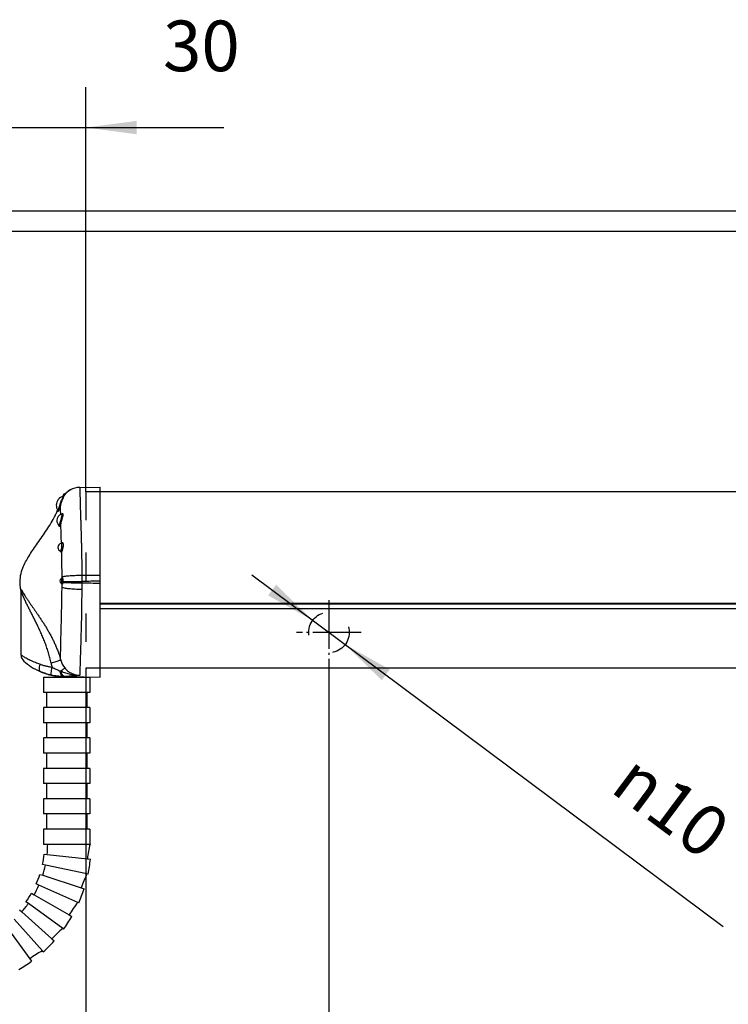
# Model space of a CAD drawing. Units: inches. Extents: x -100 to 754, y -460 to 124.
# Drawn here: x 268 to 303, y 36 to 84 of the extents above; entities that cross this region are included whole.
import ezdxf

# ---------------------------------------------------------------- set-up
doc = ezdxf.new("R2010")
doc.units = ezdxf.units.IN
doc.linetypes.add('DASHED', pattern=[15, 7, -8])
doc.linetypes.add('DOT_CENTER', pattern=[14, 12, -1, 0, -1])
doc.layers.add('1', color=7, linetype='Continuous')
doc.styles.add('CONVERTER_11', font='txt.shx', dxfattribs={"width": 0.72})
doc.dimstyles.new('ME10_DIM_34', dxfattribs={"dimtxt": 12.5, "dimasz": 12.5, "dimexe": 10, "dimexo": 0, "dimgap": 10, "dimtad": 1, "dimdsep": 46, "dimtxsty": 'CONVERTER_11', "dimsah": 1, "dimcen": 0.09, "dimclrd": 3, "dimclre": 3, "dimclrt": 4, "dimadec": 0, "dimazin": 0, "dimtfac": 1, "dimtdec": 4, "dimtmove": 0, "dimatfit": 3, "dimfxl": 1, "dimtolj": 1, "dimtzin": 0, "dimarcsym": 0})
doc.dimstyles.new('ME10_DIM_35', dxfattribs={"dimtxt": 12.5, "dimasz": 12.5, "dimexe": 10, "dimexo": 0, "dimgap": 10, "dimtad": 1, "dimdsep": 46, "dimtxsty": 'CONVERTER_11', "dimsah": 1, "dimcen": 0.09, "dimclrd": 3, "dimclre": 3, "dimclrt": 4, "dimadec": 0, "dimazin": 0, "dimtfac": 1, "dimtdec": 4, "dimtmove": 0, "dimatfit": 3, "dimfxl": 1, "dimtolj": 1, "dimtzin": 0, "dimarcsym": 0})
doc.dimstyles.new('ME10_DIM_36', dxfattribs={"dimtxt": 12.5, "dimasz": 12.5, "dimexe": 10, "dimexo": 0, "dimgap": 10, "dimtad": 1, "dimdsep": 46, "dimtxsty": 'CONVERTER_11', "dimsah": 1, "dimcen": 0.09, "dimclrd": 3, "dimclre": 3, "dimclrt": 4, "dimadec": 0, "dimazin": 0, "dimtfac": 1, "dimtdec": 4, "dimtmove": 0, "dimatfit": 3, "dimfxl": 1, "dimtolj": 1, "dimtzin": 0, "dimarcsym": 0})
doc.dimstyles.new('ME10_DIM_37', dxfattribs={"dimtxt": 12.5, "dimasz": 12.5, "dimexe": 10, "dimexo": 0, "dimgap": 10, "dimtad": 1, "dimdsep": 46, "dimtxsty": 'CONVERTER_11', "dimsah": 1, "dimcen": 0.09, "dimclrd": 3, "dimclre": 3, "dimclrt": 4, "dimadec": 0, "dimazin": 0, "dimtfac": 1, "dimtdec": 4, "dimtmove": 0, "dimatfit": 3, "dimfxl": 1, "dimtolj": 1, "dimtzin": 0, "dimarcsym": 0})

# ---------------------------------------------------------------- blocks, each defined once
blk = doc.blocks.new('*D53')
at = {"layer": '1', "color": 3, "linetype": 'Continuous'}
for p, q in [((1326.03, 368.94), (1326.03, 404.58)), ((1356.03, 304.68), (1356.03, 404.58)), ((1301.03, 394.58), (1326.03, 394.58)), ((1326.03, 394.58), (1356.03, 394.58)), ((1356.03, 394.58), (1390.08, 394.58))]:
    blk.add_line(p, q, dxfattribs=at)
at = {"layer": '1', "color": 3}
for points in [[(1313.53, 392.93), (1313.53, 396.22), (1326.03, 394.58)], [(1368.53, 396.22), (1368.53, 392.93), (1356.03, 394.58)]]:
    blk.add_solid(points, dxfattribs=at)
at = {"layer": '1', "color": 4, "insert": (1375.08, 404.58), "char_height": 12.5, "attachment_point": 7, "rotation": 0.0001, "line_spacing_factor": 0.60024, "style": 'CONVERTER_11'}
blk.add_mtext('30', dxfattribs=at)
blk = doc.blocks.new('*D54')
at = {"layer": '1', "color": 3, "linetype": 'Continuous'}
for p, q in [((1356.03, 261.14), (1356.03, 12.15)), ((1905.03, 261.98), (1905.03, 12.15)), ((1356.03, 22.15), (1905.03, 22.15))]:
    blk.add_line(p, q, dxfattribs=at)
at = {"layer": '1', "color": 3}
for points in [[(1368.53, 23.79), (1368.53, 20.5), (1356.03, 22.15)], [(1892.53, 20.5), (1892.53, 23.79), (1905.03, 22.15)]]:
    blk.add_solid(points, dxfattribs=at)
at = {"layer": '1', "color": 4, "insert": (1610.58, 32.15), "char_height": 12.5, "attachment_point": 7, "rotation": 0.0001, "line_spacing_factor": 0.60024, "style": 'CONVERTER_11'}
blk.add_mtext('549', dxfattribs=at)
blk = doc.blocks.new('*D55')
at = {"layer": '1', "color": 3, "linetype": 'Continuous'}
for p, q in [((1356.03, 261.14), (1356.03, 45.98)), ((1416.03, 261.98), (1416.03, 45.98)), ((1356.03, 55.98), (1416.03, 55.98))]:
    blk.add_line(p, q, dxfattribs=at)
at = {"layer": '1', "color": 3}
for points in [[(1368.53, 57.63), (1368.53, 54.34), (1356.03, 55.98)], [(1403.53, 54.34), (1403.53, 57.63), (1416.03, 55.98)]]:
    blk.add_solid(points, dxfattribs=at)
at = {"layer": '1', "color": 4, "insert": (1384.4, 65.98), "char_height": 12.5, "attachment_point": 7, "rotation": 0.0001, "line_spacing_factor": 0.60024, "style": 'CONVERTER_11'}
blk.add_mtext('60', dxfattribs=at)
blk = doc.blocks.new('*D56')
at = {"layer": '1', "color": 3, "linetype": 'Continuous'}
for p, q in [((1356.03, 261.14), (1356.03, -55.36)), ((2101.53, 261.14), (2101.53, -55.36)), ((1356.03, -45.36), (2101.53, -45.36))]:
    blk.add_line(p, q, dxfattribs=at)
at = {"layer": '1', "color": 3}
for points in [[(1368.53, -43.71), (1368.53, -47), (1356.03, -45.36)], [(2089.03, -47), (2089.03, -43.71), (2101.53, -45.36)]]:
    blk.add_solid(points, dxfattribs=at)
at = {"layer": '1', "color": 4, "insert": (1654.43, -35.36), "char_height": 12.5, "attachment_point": 7, "rotation": 0.0001, "line_spacing_factor": 0.60024, "style": 'CONVERTER_11'}
blk.add_mtext('= FB - 60', dxfattribs=at)
blk = doc.blocks.new('*D59')
at = {"layer": '1', "color": 3, "linetype": 'Continuous'}
blk.add_line((1396.99, 284.17), (1513.4, 197.4), dxfattribs=at)
at = {"layer": '1', "color": 3}
for points in [[(1401.02, 279.12), (1402.98, 281.76), (1412.02, 272.97)], [(1431.05, 260.84), (1429.08, 258.2), (1420.04, 266.99)]]:
    blk.add_solid(points, dxfattribs=at)
at = {"layer": '1', "color": 4, "insert": (1485.1, 230.97), "char_height": 12.5, "attachment_point": 7, "rotation": 323.2999, "line_spacing_factor": 0.60024, "style": 'CONVERTER_11'}
blk.add_mtext('\\C4;{\\Fgdt;n}\\C4;10', dxfattribs=at)
blk = doc.blocks.new('ansicht__15', base_point=(1235.693, -119.57))
at = {"color": 4, "linetype": 'Continuous'}
for p, q in [((1350.592, 303.795), (1350.592, 304.128)), ((1350.743, 304.128), (1350.592, 304.128)), ((1350.743, 303.984), (1350.743, 304.128)), ((1350.815, 304.068), (1350.743, 304.128)), ((1354.535, 305.772), (1359.531, 305.859)), ((2098.031, 304.678), (1359.531, 304.678)), ((1350.409, 303.609), (1350.409, 303.33)), ((1350.409, 303.33), (1350.409, 303.117)), ((1349.386, 296.354), (1349.363, 296.379)), ((1340.031, 264.399), (1340.031, 279.972)), ((1359.531, 277.055), (2098.031, 277.055)), ((2098.031, 261.142), (1359.531, 261.142)), ((1350.431, 259.096), (1355.618, 259.007)), ((1355.618, 259.007), (1359.531, 258.937)), ((1359.531, 258.937), (1359.531, 259.337))]:
    blk.add_line(p, q, dxfattribs=at)
at = {"color": 1, "linetype": 'Continuous'}
blk.add_line((1350.023, 299.14), (1350.053, 299.152), dxfattribs=at)
at = {"color": 7, "linetype": 'Continuous'}
for p, q in [((1349.965, 282.137), (1350.017, 282.108)), ((1359.531, 277.234), (2098.031, 277.234)), ((2098.031, 275.768), (1359.531, 275.768)), ((1345.531, 258.937), (1345.531, 255.188)), ((1345.531, 258.937), (1357.031, 258.937)), ((1350.431, 259.129), (1350.431, 259.096)), ((1357.031, 258.937), (1357.031, 255.188)), ((1346.281, 255.188), (1345.531, 255.188)), ((1356.281, 255.188), (1346.281, 255.188)), ((1346.281, 255.188), (1346.281, 251.437)), ((1357.031, 255.188), (1356.281, 255.188)), ((1356.281, 255.188), (1356.281, 251.437)), ((1346.281, 251.437), (1345.531, 251.437)), ((1345.531, 251.437), (1345.531, 247.688)), ((1356.281, 251.437), (1346.281, 251.437)), ((1357.031, 251.437), (1356.281, 251.437)), ((1357.031, 251.437), (1357.031, 247.688)), ((1346.281, 247.688), (1345.531, 247.688)), ((1356.281, 247.688), (1346.281, 247.688)), ((1346.281, 247.688), (1346.281, 243.937)), ((1357.031, 247.688), (1356.281, 247.688)), ((1356.281, 247.688), (1356.281, 243.937)), ((1346.281, 243.937), (1345.531, 243.937)), ((1345.531, 243.937), (1345.531, 240.188)), ((1356.281, 243.937), (1346.281, 243.937)), ((1357.031, 243.937), (1356.281, 243.937)), ((1357.031, 243.937), (1357.031, 240.188)), ((1346.281, 240.188), (1345.531, 240.188)), ((1356.281, 240.188), (1346.281, 240.188)), ((1346.281, 240.188), (1346.281, 236.437)), ((1356.281, 240.188), (1356.281, 236.437)), ((1357.031, 240.188), (1356.281, 240.188)), ((1345.531, 236.437), (1345.531, 232.688)), ((1346.281, 236.437), (1345.531, 236.437)), ((1356.281, 236.437), (1346.281, 236.437)), ((1357.031, 236.437), (1356.281, 236.437)), ((1357.031, 236.437), (1357.031, 232.688)), ((1346.281, 232.688), (1345.531, 232.688)), ((1356.281, 232.688), (1346.281, 232.688)), ((1346.281, 232.688), (1346.281, 228.937)), ((1357.031, 232.688), (1356.281, 232.688)), ((1356.281, 232.688), (1356.281, 228.937)), ((1357.031, 232.688), (1356.281, 232.688)), ((1346.281, 228.937), (1345.531, 228.937)), ((1345.531, 228.937), (1345.531, 225.188)), ((1356.281, 228.937), (1346.281, 228.937)), ((1357.031, 228.937), (1356.281, 228.937)), ((1357.031, 228.937), (1357.031, 225.188)), ((1346.281, 225.188), (1345.531, 225.188)), ((1346.281, 225.188), (1345.531, 225.188)), ((1346.281, 225.188), (1346.281, 221.437)), ((1356.281, 225.188), (1346.281, 225.188)), ((1356.281, 225.188), (1356.281, 221.437)), ((1357.031, 225.188), (1356.281, 225.188)), ((1357.031, 225.188), (1356.281, 225.188)), ((1346.281, 221.439), (1345.531, 221.439)), ((1346.281, 221.437), (1345.531, 221.437)), ((1345.531, 221.437), (1345.531, 217.688)), ((1356.281, 221.437), (1346.281, 221.437)), ((1357.031, 221.437), (1356.281, 221.437)), ((1357.031, 221.437), (1357.031, 217.688)), ((1357.031, 217.688), (1345.531, 217.688)), ((1346.591, 217.765), (1356.591, 217.765)), ((1356.591, 217.765), (1357.062, 217.765)), ((1345.708, 215.23), (1346.454, 215.152)), ((1346.454, 215.152), (1356.4, 214.107)), ((1356.4, 214.107), (1357.145, 214.028)), ((1346.045, 212.567), (1345.311, 212.723)), ((1356.287, 210.39), (1346.045, 212.567)), ((1344.654, 210.271), (1345.368, 210.04)), ((1345.368, 210.04), (1354.878, 206.95)), ((1356.56, 210.332), (1356.287, 210.39)), ((1344.43, 207.597), (1343.745, 207.902)), ((1353.995, 203.338), (1344.43, 207.597)), ((1354.878, 206.95), (1355.592, 206.718)), ((1342.592, 205.64), (1343.242, 205.265)), ((1343.242, 205.265), (1351.902, 200.265)), ((1341.817, 203.07), (1341.21, 203.511)), ((1350.288, 196.916), (1341.817, 203.07)), ((1354.251, 203.224), (1353.995, 203.338)), ((1339.613, 201.539), (1340.17, 201.037)), ((1340.17, 201.037), (1347.601, 194.346)), ((1351.902, 200.265), (1352.552, 199.89)), ((1336.286, 197.54), (1342.164, 189.45)), ((1345.326, 191.405), (1338.32, 199.186)), ((1350.514, 196.752), (1350.288, 196.916)), ((1347.601, 194.346), (1348.159, 193.844)), ((1345.513, 191.198), (1345.326, 191.405)), ((1342.164, 189.45), (1342.605, 188.843))]:
    blk.add_line(p, q, dxfattribs=at)
at = {"color": 4, "linetype": 'Continuous'}
for centre, radius, start, end in [((1355.259, 301.378), 5.417, 149.48976, 156.01615), ((1354.575, 300.771), 5.001, 91.0025, 146.41901), ((1351.009, 301.378), 2.31, 105.05465, 180), ((1351.009, 301.378), 2.31, 180, -146.05809), ((1350.452, 297.578), 1.62, 105.33798, -179.99987), ((1350.452, 297.578), 1.62, 180, -132.2515), ((1349.263, 296.249), 0.162, 21.22234, 40.6201), ((1350.105, 290.978), 1, 99.85239, 179.99571), ((1350.106, 290.978), 1, 180, -110.56489), ((1350.204, 282.688), 0.6, 112.69961, 180), ((1350.204, 282.688), 0.6, 180, -113.43966), ((1349.867, 283.494), 0.274, -67.31219, -43.13207), ((1342.032, 264.4), 2.002, -179.97871, -131.78203), ((1350.692, 274.093), 15, -131.77897, -114.04182), ((1350.692, 274.093), 15, -114.04185, -112.8395), ((1350.692, 274.093), 15, -112.83951, -101.15991), ((1350.692, 274.093), 15, -101.15991, -93.19985), ((1350.692, 274.093), 15, -93.19996, -91.00011)]:
    blk.add_arc(centre, radius, start, end, dxfattribs=at)
at = {"color": 7, "linetype": 'Continuous'}
for centre, radius, start, end in [((1354.622, 300.773), 5, 91.55016, 147.42985), ((1354.598, 300.772), 5, 90.72615, 91.27385), ((1349.844, 281.869), 0.295, -0.99057, 54.05067), ((1349.853, 283.505), 0.292, -42.77786, 0.64422), ((1348.394, 282.697), 1.707, -8.94261, -3.45924), ((1347.652, 282.699), 2.683, -8.49763, -3.29367), ((1354.733, 264.464), 5.105, -165.32437, -140.58427), ((1357.155, 264.34), 9.926, -168.87575, -162.74649), ((1321.591, 217.765), 25, -6, 0), ((1381.263, 211.493), 25, 165.4711, 174), ((1321.591, 217.765), 24.25, -12, -6), ((1321.591, 217.765), 35.75, -12, -6), ((1321.591, 217.765), 25, -18, -12), ((1321.591, 217.765), 24.25, -24, -18), ((1378.655, 199.224), 25, 153.4711, 162), ((1321.591, 217.765), 25, -30, -24), ((1321.591, 217.765), 35.75, -24, -18), ((1321.591, 217.765), 24.25, -36, -30), ((1321.591, 217.765), 25, -42, -36), ((1373.553, 187.765), 25, 141.4711, 150), ((1321.591, 217.765), 35.75, -36, -30), ((1366.18, 177.617), 25, 129.4711, 138), ((1321.591, 217.765), 35.75, -48, -42), ((1356.858, 169.224), 25, 117.4711, 126), ((1321.591, 217.765), 35.75, -60, -54)]:
    blk.add_arc(centre, radius, start, end, dxfattribs=at)
for points, knots in [([(1354.535, 305.772), (1354.541, 305.758), (1354.563, 305.707), (1354.548, 305.578), (1354.553, 305.359), (1354.547, 305.071), (1354.548, 304.744), (1354.55, 304.411), (1354.556, 304.05), (1354.562, 303.71), (1354.569, 303.393), (1354.575, 303.104), (1354.582, 302.783), (1354.591, 302.421), (1354.602, 302.012), (1354.615, 301.546), (1354.631, 301.015), (1354.651, 300.349), (1354.677, 299.548), (1354.707, 298.612), (1354.739, 297.609), (1354.772, 296.532), (1354.803, 295.48), (1354.831, 294.505), (1354.854, 293.662), (1354.874, 292.906), (1354.89, 292.238), (1354.904, 291.66), (1354.92, 290.95), (1354.938, 290.109), (1354.957, 289.133), (1354.973, 288.244), (1354.985, 287.437), (1354.995, 286.708), (1355.002, 286.055), (1355.007, 285.474), (1355.011, 284.961), (1355.013, 284.513), (1355.014, 284.235), (1355.014, 284.106)], [0, 0, 0, 0, 0.0437866, 0.1674451, 0.3739245, 0.7090118, 1.0287175, 1.3546993, 1.7086088, 2.1120871, 2.3739841, 2.6602061, 2.9787588, 3.3376484, 3.7448815, 4.2084649, 4.7364056, 5.3367107, 6.2070751, 7.1415815, 8.1445734, 9.2203947, 10.3733907, 11.302163, 12.1459795, 12.9031253, 13.5718846, 14.1505415, 14.6373793, 15.701364, 16.675799, 17.5642434, 18.3702555, 19.0973926, 19.7492115, 20.3292674, 20.8411149, 21.2883071, 21.6743957, 21.6743957, 21.6743957, 21.6743957]), ([(1349.092, 300.088), (1349.094, 300.087), (1349.1, 300.083), (1349.11, 300.093), (1349.122, 300.107), (1349.141, 300.136), (1349.167, 300.18), (1349.198, 300.241), (1349.232, 300.314), (1349.27, 300.4), (1349.309, 300.497), (1349.35, 300.601), (1349.388, 300.705), (1349.424, 300.805), (1349.456, 300.897), (1349.483, 300.98), (1349.506, 301.051), (1349.531, 301.13), (1349.561, 301.228), (1349.599, 301.357), (1349.641, 301.506), (1349.669, 301.613), (1349.684, 301.669)], [0, 0, 0, 0, 0.0067755, 0.0180794, 0.033819, 0.0659679, 0.1195892, 0.1879244, 0.2697665, 0.3638653, 0.4689542, 0.5845278, 0.6968425, 0.8034887, 0.9020421, 0.9900678, 1.0651232, 1.1247599, 1.2380033, 1.3726851, 1.5281396, 1.7037144, 1.7037144, 1.7037144, 1.7037144]), ([(1349.802, 301.632), (1349.794, 301.602), (1349.777, 301.536), (1349.748, 301.43), (1349.714, 301.309), (1349.679, 301.187), (1349.641, 301.06), (1349.598, 300.925), (1349.547, 300.767), (1349.487, 300.593), (1349.424, 300.42), (1349.362, 300.261), (1349.307, 300.127), (1349.256, 300.016), (1349.214, 299.929), (1349.175, 299.864), (1349.155, 299.83), (1349.125, 299.805), (1349.116, 299.842), (1349.126, 299.882), (1349.135, 299.922), (1349.14, 299.946)], [0, 0, 0, 0, 0.0931753, 0.2040962, 0.3301784, 0.4688438, 0.5837403, 0.7280095, 0.8958927, 1.081661, 1.2796272, 1.4473377, 1.5928731, 1.7151013, 1.8129036, 1.8861359, 1.9321069, 1.952077, 1.9703371, 2.0181728, 2.0894557, 2.0894557, 2.0894557, 2.0894557]), ([(1349.684, 301.669), (1349.732, 301.833), (1349.827, 302.154), (1350.015, 302.6), (1350.211, 302.988), (1350.347, 303.224), (1350.409, 303.33)], [0, 0, 0, 0, 0.511703, 1.0025091, 1.4488441, 1.8175193, 1.8175193, 1.8175193, 1.8175193]), ([(1349.684, 301.669), (1349.7, 301.665), (1349.729, 301.657), (1349.765, 301.645), (1349.789, 301.638), (1349.799, 301.633), (1349.802, 301.632)], [0, 0, 0, 0, 0.05039147, 0.08867367, 0.1136263, 0.12409688, 0.12409688, 0.12409688, 0.12409688]), ([(1349.799, 299.061), (1349.796, 299.32), (1349.79, 299.8), (1349.786, 300.496), (1349.787, 301.093), (1349.798, 301.471), (1349.802, 301.632)], [0, 0, 0, 0, 0.7788374, 1.4384524, 2.0882292, 2.5710707, 2.5710707, 2.5710707, 2.5710707]), ([(1350.409, 303.117), (1350.353, 303.011), (1350.234, 302.789), (1350.072, 302.433), (1349.921, 302.044), (1349.842, 301.771), (1349.802, 301.632)], [0, 0, 0, 0, 0.3586745, 0.7542675, 1.1742751, 1.607969, 1.607969, 1.607969, 1.607969]), ([(1349.688, 297.105), (1349.701, 297.163), (1349.728, 297.279), (1349.775, 297.455), (1349.825, 297.634), (1349.896, 297.874), (1349.985, 298.162), (1350.065, 298.441), (1350.113, 298.646), (1350.138, 298.779), (1350.151, 298.894), (1350.151, 298.99), (1350.139, 299.064), (1350.114, 299.118), (1350.07, 299.147), (1350.039, 299.143), (1350.023, 299.14)], [0, 0, 0, 0, 0.1760651, 0.3582931, 0.5459061, 0.7350404, 1.1073483, 1.4514355, 1.6040349, 1.7400488, 1.8563201, 1.9515757, 2.0257751, 2.0809811, 2.12535, 2.1718743, 2.1718743, 2.1718743, 2.1718743]), ([(1350.01, 299.136), (1350.033, 299.167), (1350.073, 299.223), (1350.138, 299.281), (1350.191, 299.309), (1350.232, 299.318), (1350.27, 299.311), (1350.302, 299.288), (1350.326, 299.252), (1350.343, 299.203), (1350.353, 299.141), (1350.358, 299.035), (1350.343, 298.876), (1350.302, 298.657), (1350.239, 298.408), (1350.175, 298.184), (1350.119, 297.994), (1350.076, 297.848), (1350.032, 297.7), (1349.975, 297.502), (1349.908, 297.26), (1349.863, 297.066), (1349.84, 296.97)], [0, 0, 0, 0, 0.1162662, 0.2083517, 0.2559326, 0.2956632, 0.3313616, 0.3679358, 0.4099619, 0.4608466, 0.5229206, 0.5965757, 0.7782876, 1.0025907, 1.2628874, 1.5502061, 1.7011857, 1.8549132, 2.0092922, 2.1644265, 2.470572, 2.7637204, 2.7637204, 2.7637204, 2.7637204]), ([(1349.363, 296.379), (1349.386, 296.38), (1349.465, 296.386), (1349.506, 296.518), (1349.561, 296.64), (1349.604, 296.778), (1349.648, 296.934), (1349.674, 297.046), (1349.688, 297.105)], [0, 0, 0, 0, 0.06753823, 0.22497735, 0.34365579, 0.48679994, 0.65072699, 0.83265192, 0.83265192, 0.83265192, 0.83265192]), ([(1349.84, 296.97), (1349.835, 296.948), (1349.825, 296.901), (1349.806, 296.825), (1349.785, 296.742), (1349.764, 296.664), (1349.743, 296.59), (1349.722, 296.521), (1349.696, 296.443), (1349.667, 296.362), (1349.634, 296.283), (1349.601, 296.214), (1349.568, 296.16), (1349.539, 296.121), (1349.511, 296.096), (1349.483, 296.084), (1349.457, 296.091), (1349.437, 296.112), (1349.42, 296.146), (1349.407, 296.194), (1349.397, 296.257), (1349.394, 296.307), (1349.392, 296.339), (1349.392, 296.344), (1349.392, 296.347)], [0, 0, 0, 0, 0.0675428, 0.1463039, 0.2335108, 0.3264052, 0.3878023, 0.4624216, 0.5456484, 0.632922, 0.7197743, 0.8019103, 0.8625184, 0.9105324, 0.9469127, 0.9741096, 0.9979055, 1.0240637, 1.0600061, 1.108727, 1.1723062, 1.2524327, 1.2598503, 1.2680289, 1.2680289, 1.2680289, 1.2680289]), ([(1349.688, 297.105), (1349.728, 297.088), (1349.795, 297.059), (1349.827, 296.996), (1349.84, 296.97)], [0, 0, 0, 0, 0.12602291, 0.20916625, 0.20916625, 0.20916625, 0.20916625]), ([(1349.978, 291.976), (1349.965, 292.44), (1349.94, 293.333), (1349.902, 294.649), (1349.868, 295.85), (1349.849, 296.621), (1349.84, 296.97)], [0, 0, 0, 0, 1.3922505, 2.6819204, 3.9492047, 4.9965973, 4.9965973, 4.9965973, 4.9965973]), ([(1349.824, 290.123), (1349.845, 290.185), (1349.896, 290.333), (1349.971, 290.586), (1350.049, 290.888), (1350.098, 291.156), (1350.119, 291.37), (1350.123, 291.517), (1350.115, 291.651), (1350.09, 291.783), (1350.055, 291.923), (1349.967, 291.952), (1349.934, 291.963)], [0, 0, 0, 0, 0.1960608, 0.4700191, 0.7932626, 1.1285436, 1.2883649, 1.4371039, 1.5703346, 1.685225, 1.8523703, 1.9511781, 1.9511781, 1.9511781, 1.9511781]), ([(1349.999, 291.987), (1350.004, 292.001), (1350.013, 292.027), (1350.031, 292.073), (1350.055, 292.12), (1350.094, 292.173), (1350.155, 292.218), (1350.244, 292.195), (1350.306, 292.111), (1350.356, 291.986), (1350.388, 291.817), (1350.399, 291.652), (1350.398, 291.505), (1350.392, 291.385), (1350.381, 291.261), (1350.359, 291.09), (1350.322, 290.874), (1350.275, 290.662), (1350.233, 290.496), (1350.201, 290.379), (1350.17, 290.268), (1350.13, 290.137), (1350.087, 289.998), (1350.051, 289.895), (1350.036, 289.851)], [0, 0, 0, 0, 0.0440212, 0.0846047, 0.1482621, 0.2017568, 0.28281, 0.3548165, 0.4510423, 0.5848825, 0.7571595, 0.9644005, 1.0787545, 1.1987155, 1.3243003, 1.4534384, 1.716907, 1.9791173, 2.1063907, 2.2287284, 2.3440826, 2.4523357, 2.6396077, 2.7798894, 2.7798894, 2.7798894, 2.7798894]), ([(1349.754, 290.042), (1349.76, 290.041), (1349.774, 290.04), (1349.792, 290.058), (1349.809, 290.086), (1349.818, 290.109), (1349.824, 290.123)], [0, 0, 0, 0, 0.01727758, 0.03960992, 0.07170268, 0.11532626, 0.11532626, 0.11532626, 0.11532626]), ([(1349.824, 290.123), (1349.882, 290.093), (1349.995, 290.035), (1350.022, 289.911), (1350.036, 289.851)], [0, 0, 0, 0, 0.18597509, 0.36168771, 0.36168771, 0.36168771, 0.36168771]), ([(1350.036, 289.851), (1350.026, 289.827), (1350.01, 289.789), (1349.976, 289.738), (1349.924, 289.747), (1349.898, 289.802), (1349.871, 289.875), (1349.861, 289.937), (1349.855, 289.973)], [0, 0, 0, 0, 0.07975846, 0.12809145, 0.16202052, 0.21578177, 0.29551838, 0.40227786, 0.40227786, 0.40227786, 0.40227786]), ([(1350.144, 283.681), (1350.141, 284.138), (1350.135, 285.205), (1350.108, 286.777), (1350.073, 288.376), (1350.048, 289.366), (1350.036, 289.851)], [0, 0, 0, 0, 1.3710423, 3.200012, 4.7167856, 6.1709038, 6.1709038, 6.1709038, 6.1709038]), ([(1349.965, 282.137), (1349.975, 282.141), (1350.004, 282.153), (1350.026, 282.22), (1350.059, 282.31), (1350.073, 282.388), (1350.08, 282.432)], [0, 0, 0, 0, 0.02901316, 0.09307934, 0.19395466, 0.32604718, 0.32604718, 0.32604718, 0.32604718]), ([(1350.098, 282.594), (1350.1, 282.636), (1350.103, 282.72), (1350.098, 282.843), (1350.085, 282.957), (1350.066, 283.066), (1350.037, 283.151), (1350.014, 283.224), (1349.982, 283.237), (1349.972, 283.241)], [0, 0, 0, 0, 0.1267171, 0.25132142, 0.3681155, 0.47138645, 0.57928316, 0.64818261, 0.6797049, 0.6797049, 0.6797049, 0.6797049]), ([(1350.139, 281.864), (1350.132, 281.873), (1350.113, 281.897), (1350.101, 281.943), (1350.087, 281.995), (1350.081, 282.03), (1350.078, 282.049)], [0, 0, 0, 0, 0.03388356, 0.0909367, 0.13975937, 0.19743221, 0.19743221, 0.19743221, 0.19743221]), ([(1350.306, 282.303), (1350.28, 282.33), (1350.219, 282.396), (1350.131, 282.419), (1350.08, 282.432)], [0, 0, 0, 0, 0.11173196, 0.26486929, 0.26486929, 0.26486929, 0.26486929]), ([(1350.087, 283.332), (1350.094, 283.371), (1350.105, 283.433), (1350.134, 283.488), (1350.144, 283.508)], [0, 0, 0, 0, 0.11839332, 0.18626761, 0.18626761, 0.18626761, 0.18626761]), ([(1350.331, 282.545), (1350.302, 282.555), (1350.227, 282.582), (1350.147, 282.59), (1350.098, 282.594)], [0, 0, 0, 0, 0.09208784, 0.23903543, 0.23903543, 0.23903543, 0.23903543]), ([(1350.306, 282.303), (1350.295, 282.236), (1350.276, 282.119), (1350.227, 281.985), (1350.198, 281.879), (1350.153, 281.867), (1350.139, 281.864)], [0, 0, 0, 0, 0.19912635, 0.35201219, 0.44727262, 0.48720196, 0.48720196, 0.48720196, 0.48720196]), ([(1350.144, 283.681), (1350.322, 283.74), (1350.849, 283.914), (1351.911, 283.986), (1353.352, 284.088), (1354.435, 284.1), (1355.014, 284.106)], [0, 0, 0, 0, 0.5609891, 1.6597267, 3.1695532, 4.9049947, 4.9049947, 4.9049947, 4.9049947]), ([(1350.144, 283.508), (1350.144, 283.537), (1350.144, 283.595), (1350.144, 283.652), (1350.144, 283.681)], [0, 0, 0, 0, 0.08642925, 0.17281428, 0.17281428, 0.17281428, 0.17281428]), ([(1350.144, 283.508), (1350.149, 283.512), (1350.157, 283.519), (1350.176, 283.512), (1350.192, 283.495), (1350.213, 283.463), (1350.235, 283.413), (1350.259, 283.342), (1350.286, 283.239), (1350.311, 283.099), (1350.33, 282.924), (1350.338, 282.737), (1350.333, 282.609), (1350.331, 282.545)], [0, 0, 0, 0, 0.0157486, 0.0314021, 0.0542335, 0.0864487, 0.144508, 0.2191452, 0.3085879, 0.4662307, 0.6448184, 0.8349299, 1.028151, 1.028151, 1.028151, 1.028151]), ([(1350.306, 282.303), (1350.533, 282.297), (1351.122, 282.281), (1352.174, 282.268), (1353.516, 282.253), (1354.495, 282.247), (1355.011, 282.243)], [0, 0, 0, 0, 0.6804571, 1.7684082, 3.156084, 4.7059687, 4.7059687, 4.7059687, 4.7059687]), ([(1350.331, 282.545), (1350.561, 282.548), (1351.154, 282.556), (1352.204, 282.558), (1353.534, 282.558), (1354.502, 282.555), (1355.013, 282.553)], [0, 0, 0, 0, 0.6915396, 1.7768602, 3.151181, 4.6817701, 4.6817701, 4.6817701, 4.6817701]), ([(1355.011, 282.243), (1355.01, 281.98), (1355.008, 281.454), (1355.004, 280.928), (1355.002, 280.665)], [0, 0, 0, 0, 0.7900619, 1.5783129, 1.5783129, 1.5783129, 1.5783129]), ([(1355.012, 282.398), (1355.012, 282.372), (1355.012, 282.321), (1355.012, 282.269), (1355.011, 282.243)], [0, 0, 0, 0, 0.07731711, 0.15463276, 0.15463276, 0.15463276, 0.15463276]), ([(1355.011, 282.243), (1355.765, 282.227), (1357.271, 282.194), (1358.777, 282.161), (1359.531, 282.144)], [0, 0, 0, 0, 2.2600933, 4.5201888, 4.5201888, 4.5201888, 4.5201888]), ([(1355.013, 282.553), (1355.013, 282.527), (1355.012, 282.475), (1355.012, 282.424), (1355.012, 282.398)], [0, 0, 0, 0, 0.07732866, 0.15465874, 0.15465874, 0.15465874, 0.15465874]), ([(1355.014, 284.106), (1355.014, 283.848), (1355.015, 283.33), (1355.013, 282.812), (1355.013, 282.553)], [0, 0, 0, 0, 0.7760081, 1.5537452, 1.5537452, 1.5537452, 1.5537452]), ([(1359.531, 282.652), (1358.778, 282.635), (1357.272, 282.601), (1355.766, 282.569), (1355.013, 282.553)], [0, 0, 0, 0, 2.2594953, 4.5189884, 4.5189884, 4.5189884, 4.5189884]), ([(1355.014, 284.106), (1355.767, 284.103), (1357.272, 284.098), (1358.778, 284.091), (1359.531, 284.088)], [0, 0, 0, 0, 2.2583696, 4.5167384, 4.5167384, 4.5167384, 4.5167384]), ([(1339.984, 280.399), (1339.979, 280.429), (1339.971, 280.482), (1339.968, 280.549), (1339.967, 280.592), (1339.986, 280.616), (1340.009, 280.604), (1340.031, 280.581), (1340.064, 280.537), (1340.106, 280.473), (1340.157, 280.388), (1340.217, 280.284), (1340.29, 280.157), (1340.378, 280.006), (1340.483, 279.827), (1340.669, 279.516), (1340.944, 279.074), (1341.313, 278.506), (1341.71, 277.913), (1342.133, 277.294), (1342.55, 276.692), (1342.954, 276.112), (1343.34, 275.558), (1343.734, 274.99), (1344.167, 274.358), (1344.638, 273.663), (1345.141, 272.903), (1345.642, 272.125), (1346.138, 271.328), (1346.624, 270.512), (1347.098, 269.678), (1347.555, 268.825), (1347.993, 267.954), (1348.408, 267.064), (1348.795, 266.156), (1349.119, 265.318), (1349.385, 264.553), (1349.603, 263.867), (1349.73, 263.403), (1349.794, 263.171)], [0, 0, 0, 0, 0.0914097, 0.159864, 0.2022493, 0.2187765, 0.2375414, 0.2667819, 0.3201732, 0.3995097, 0.497094, 0.6165421, 0.7613923, 0.9351616, 1.141371, 1.3835555, 2.0234039, 2.7011613, 3.4156412, 4.1655433, 4.9494926, 5.6119493, 6.2856575, 6.9757915, 7.6875357, 8.5829514, 9.494781, 10.4211338, 11.3602261, 12.310405, 13.2701728, 14.2382128, 15.213416, 16.1949093, 17.1820853, 18.174633, 18.8905663, 19.6099189, 20.3334076, 20.3334076, 20.3334076, 20.3334076]), ([(1347.416, 262.425), (1347.373, 262.635), (1347.287, 263.055), (1347.138, 263.681), (1346.977, 264.301), (1346.802, 264.915), (1346.615, 265.524), (1346.417, 266.127), (1346.209, 266.723), (1345.992, 267.313), (1345.768, 267.896), (1345.536, 268.472), (1345.298, 269.041), (1345.055, 269.602), (1344.808, 270.155), (1344.558, 270.7), (1344.306, 271.237), (1344.052, 271.765), (1343.799, 272.284), (1343.551, 272.787), (1343.308, 273.272), (1343.072, 273.739), (1342.839, 274.198), (1342.609, 274.648), (1342.382, 275.093), (1342.158, 275.533), (1341.936, 275.972), (1341.717, 276.411), (1341.499, 276.851), (1341.318, 277.223), (1341.175, 277.522), (1341.071, 277.74), (1340.975, 277.944), (1340.887, 278.135), (1340.805, 278.315), (1340.729, 278.483), (1340.659, 278.641), (1340.594, 278.788), (1340.534, 278.927), (1340.478, 279.058), (1340.424, 279.188), (1340.371, 279.316), (1340.319, 279.441), (1340.273, 279.555), (1340.232, 279.657), (1340.195, 279.747), (1340.162, 279.825), (1340.134, 279.89), (1340.109, 279.944), (1340.088, 279.987), (1340.07, 280.015), (1340.057, 280.036), (1340.037, 280.036), (1340.035, 280.021), (1340.032, 280.009), (1340.031, 280.003), (1340.03, 279.999)], [0, 0, 0, 0, 0.6443022, 1.2869818, 1.9279239, 2.5669536, 3.2038398, 3.8383, 4.4700033, 5.0985747, 5.7235985, 6.3446216, 6.9611571, 7.5726867, 8.1786644, 8.7785189, 9.3716562, 9.9574626, 10.5353069, 11.1045433, 11.6396858, 12.1629666, 12.6761959, 13.1811793, 13.6797197, 14.1736198, 14.6646847, 15.1547238, 15.6455538, 16.1390006, 16.3964711, 16.6374531, 16.8628568, 17.073592, 17.270568, 17.4546936, 17.6268772, 17.7880259, 17.9390464, 18.0808439, 18.2143225, 18.3615516, 18.4967305, 18.6195887, 18.7298539, 18.8272534, 18.9115172, 18.982383, 19.0418953, 19.089778, 19.1245666, 19.1454851, 19.1564921, 19.17389, 19.1814735, 19.1933291, 19.1933291, 19.1933291, 19.1933291]), ([(1349.794, 263.171), (1349.791, 263.269), (1349.785, 263.456), (1349.779, 263.933), (1349.783, 264.692), (1349.796, 265.66), (1349.814, 266.676), (1349.838, 267.72), (1349.873, 269.117), (1349.921, 270.85), (1349.98, 273.011), (1350.036, 275.292), (1350.085, 277.629), (1350.112, 279.34), (1350.126, 280.496), (1350.131, 280.92), (1350.133, 281.134)], [0, 0, 0, 0, 0.2967116, 0.5592, 1.4308231, 2.5758926, 3.461871, 4.4799111, 5.7076652, 7.6555995, 9.6807131, 12.1924182, 14.5000349, 16.6928893, 17.326819, 17.9670634, 17.9670634, 17.9670634, 17.9670634]), ([(1350.133, 281.134), (1350.134, 281.255), (1350.136, 281.499), (1350.138, 281.742), (1350.139, 281.864)], [0, 0, 0, 0, 0.36477415, 0.73015087, 0.73015087, 0.73015087, 0.73015087]), ([(1350.133, 281.134), (1350.311, 281.073), (1350.838, 280.893), (1351.901, 280.811), (1353.341, 280.696), (1354.423, 280.676), (1355.002, 280.665)], [0, 0, 0, 0, 0.5643208, 1.6644622, 3.1740379, 4.9080637, 4.9080637, 4.9080637, 4.9080637]), ([(1355.002, 280.665), (1355, 280.469), (1354.997, 280.077), (1354.985, 278.821), (1354.961, 276.817), (1354.913, 273.963), (1354.85, 271.116), (1354.777, 268.41), (1354.712, 266.304), (1354.655, 264.53), (1354.608, 263.039), (1354.567, 261.559), (1354.542, 260.461), (1354.537, 259.774), (1354.54, 259.519), (1354.541, 259.409)], [0, 0, 0, 0, 0.5891623, 1.1739121, 3.7686559, 6.6025069, 9.7367718, 12.3113472, 14.7237245, 16.057975, 17.6349918, 19.2002026, 20.4990875, 20.9308589, 21.2614745, 21.2614745, 21.2614745, 21.2614745]), ([(1344.71, 262.113), (1344.323, 262.246), (1343.502, 262.53), (1342.357, 263.038), (1341.319, 263.581), (1340.642, 263.992), (1340.232, 264.261), (1340.098, 264.353), (1340.031, 264.399)], [0, 0, 0, 0, 1.2264885, 2.6066794, 3.7540437, 4.7365649, 4.9810764, 5.2255878, 5.2255878, 5.2255878, 5.2255878]), ([(1349.794, 263.171), (1349.763, 263.152), (1349.661, 263.09), (1349.42, 263.016), (1349.06, 262.893), (1348.585, 262.752), (1348.025, 262.591), (1347.626, 262.482), (1347.416, 262.425)], [0, 0, 0, 0, 0.106834, 0.3589968, 0.74819, 1.2531319, 1.8433646, 2.4955064, 2.4955064, 2.4955064, 2.4955064]), ([(1344.71, 262.113), (1344.944, 262.04), (1345.417, 261.891), (1346.146, 261.702), (1346.901, 261.532), (1347.415, 261.442), (1347.676, 261.396)], [0, 0, 0, 0, 0.7341957, 1.4871179, 2.2598914, 3.0543559, 3.0543559, 3.0543559, 3.0543559]), ([(1347.515, 259.441), (1347.497, 259.469), (1347.441, 259.556), (1347.453, 259.772), (1347.463, 260.148), (1347.542, 260.707), (1347.629, 261.154), (1347.676, 261.396)], [0, 0, 0, 0, 0.0983931, 0.3036907, 0.6170132, 1.2448915, 1.9845459, 1.9845459, 1.9845459, 1.9845459]), ([(1347.676, 261.396), (1347.836, 261.314), (1348.152, 261.153), (1348.633, 260.931), (1349.111, 260.72), (1349.432, 260.588), (1349.591, 260.523)], [0, 0, 0, 0, 0.5364037, 1.0658929, 1.5887668, 2.1051422, 2.1051422, 2.1051422, 2.1051422]), ([(1350.431, 259.129), (1350.334, 259.161), (1350.114, 259.234), (1349.879, 259.565), (1349.691, 259.998), (1349.626, 260.339), (1349.591, 260.523)], [0, 0, 0, 0, 0.2989274, 0.6801892, 1.1601838, 1.7185481, 1.7185481, 1.7185481, 1.7185481]), ([(1349.591, 260.523), (1349.637, 260.505), (1349.728, 260.468), (1349.819, 260.43), (1349.864, 260.411)], [0, 0, 0, 0, 0.14765385, 0.29526293, 0.29526293, 0.29526293, 0.29526293]), ([(1350.788, 261.222), (1350.741, 261.176), (1350.592, 261.034), (1350.281, 260.767), (1350.02, 260.544), (1349.864, 260.411)], [0, 0, 0, 0, 0.1988301, 0.617382, 1.2297545, 1.2297545, 1.2297545, 1.2297545]), ([(1349.864, 260.411), (1350.245, 260.274), (1351.003, 260.002), (1352.14, 259.655), (1353.322, 259.415), (1354.124, 259.411), (1354.541, 259.409)], [0, 0, 0, 0, 1.2145955, 2.4157601, 3.565693, 4.8150194, 4.8150194, 4.8150194, 4.8150194]), ([(1350.739, 259.131), (1350.642, 259.161), (1350.426, 259.226), (1350.18, 259.526), (1349.98, 259.925), (1349.905, 260.241), (1349.864, 260.411)], [0, 0, 0, 0, 0.2985584, 0.6647525, 1.1151743, 1.6363565, 1.6363565, 1.6363565, 1.6363565]), ([(1350.788, 261.222), (1351.085, 260.91), (1351.58, 260.387), (1352.455, 259.881), (1353.394, 259.508), (1354.112, 259.446), (1354.541, 259.409)], [0, 0, 0, 0, 1.2838545, 2.1472946, 3.0093134, 4.293547, 4.293547, 4.293547, 4.293547]), ([(1350.431, 259.129), (1350.195, 259.132), (1349.716, 259.139), (1348.991, 259.199), (1348.253, 259.295), (1347.763, 259.392), (1347.515, 259.441)], [0, 0, 0, 0, 0.7074824, 1.436546, 2.1802345, 2.937646, 2.937646, 2.937646, 2.937646]), ([(1350.739, 259.131), (1350.688, 259.131), (1350.585, 259.13), (1350.482, 259.129), (1350.431, 259.129)], [0, 0, 0, 0, 0.1533802, 0.30833546, 0.30833546, 0.30833546, 0.30833546]), ([(1354.541, 259.409), (1354.275, 259.368), (1353.701, 259.279), (1352.796, 259.198), (1351.795, 259.147), (1351.103, 259.137), (1350.739, 259.131)], [0, 0, 0, 0, 0.8091601, 1.7404231, 2.7243689, 3.8163118, 3.8163118, 3.8163118, 3.8163118])]:
    blk.add_open_spline(points, degree=3, knots=knots, dxfattribs=at)
at = {"color": 4, "linetype": 'Continuous'}
for points, knots in [([(1359.531, 305.159), (1359.531, 305.257), (1359.531, 305.43), (1359.531, 305.632), (1359.531, 305.767), (1359.531, 305.828), (1359.531, 305.859)], [0, 0, 0, 0, 0.29530799, 0.51659162, 0.60829581, 0.7, 0.7, 0.7, 0.7]), ([(1359.531, 284.088), (1359.531, 285.246), (1359.531, 287.501), (1359.531, 290.724), (1359.531, 293.65), (1359.531, 296.231), (1359.531, 298.499), (1359.531, 300.44), (1359.531, 302.047), (1359.531, 303.301), (1359.531, 304.08), (1359.531, 304.501), (1359.531, 304.619), (1359.531, 304.678)], [0, 0, 0, 0, 3.4739976, 6.7636307, 9.6690609, 12.2526157, 14.5064778, 16.4738908, 18.0759747, 19.3258366, 20.2365837, 20.4132059, 20.5898281, 20.5898281, 20.5898281, 20.5898281]), ([(1349.622, 301.43), (1349.633, 301.469), (1349.656, 301.548), (1349.681, 301.627), (1349.693, 301.667)], [0, 0, 0, 0, 0.12223766, 0.24720571, 0.24720571, 0.24720571, 0.24720571]), ([(1339.984, 280.399), (1339.932, 280.66), (1339.828, 281.174), (1339.718, 282.382), (1339.838, 284.02), (1340.551, 286.336), (1341.92, 288.873), (1343.909, 291.767), (1346.126, 294.868), (1347.721, 297.419), (1348.636, 299.223), (1348.909, 299.844), (1349.047, 300.158)], [0, 0, 0, 0, 0.7973956, 1.5722871, 3.6352376, 5.6722042, 8.7981952, 12.2390673, 16.2073115, 20.2351986, 21.2452247, 22.2724563, 22.2724563, 22.2724563, 22.2724563]), ([(1349.139, 299.926), (1349.14, 299.931), (1349.14, 299.942), (1349.139, 299.967), (1349.133, 300.001), (1349.12, 300.038), (1349.105, 300.068), (1349.096, 300.082), (1349.092, 300.088)], [0, 0, 0, 0, 0.01591149, 0.03326176, 0.07378193, 0.12058992, 0.15091758, 0.17193173, 0.17193173, 0.17193173, 0.17193173]), ([(1349.201, 300.159), (1349.22, 300.217), (1349.26, 300.344), (1349.302, 300.469), (1349.325, 300.536)], [0, 0, 0, 0, 0.18496521, 0.39730885, 0.39730885, 0.39730885, 0.39730885]), ([(1349.934, 291.963), (1349.937, 291.964), (1349.945, 291.965), (1349.956, 291.968), (1349.971, 291.973), (1349.987, 291.979), (1350.003, 291.989), (1350.017, 291.999), (1350.023, 292.006), (1350.027, 292.009)], [0, 0, 0, 0, 0.00869433, 0.0231396, 0.03538457, 0.05394853, 0.07677906, 0.09086989, 0.10496073, 0.10496073, 0.10496073, 0.10496073]), ([(1349.879, 289.938), (1349.875, 289.944), (1349.869, 289.956), (1349.851, 289.979), (1349.827, 290.002), (1349.799, 290.021), (1349.779, 290.031), (1349.765, 290.038), (1349.758, 290.04), (1349.754, 290.042)], [0, 0, 0, 0, 0.02081069, 0.04162138, 0.08568359, 0.12036155, 0.14126721, 0.15392011, 0.16530193, 0.16530193, 0.16530193, 0.16530193]), ([(1359.531, 282.652), (1359.531, 282.892), (1359.531, 283.371), (1359.531, 283.849), (1359.531, 284.088)], [0, 0, 0, 0, 0.7196204, 1.4360451, 1.4360451, 1.4360451, 1.4360451]), ([(1359.531, 282.398), (1359.531, 282.44), (1359.531, 282.525), (1359.531, 282.61), (1359.531, 282.652)], [0, 0, 0, 0, 0.1270997, 0.25412681, 0.25412681, 0.25412681, 0.25412681]), ([(1359.531, 282.144), (1359.531, 282.186), (1359.531, 282.271), (1359.531, 282.356), (1359.531, 282.398)], [0, 0, 0, 0, 0.12702711, 0.2541268, 0.2541268, 0.2541268, 0.2541268]), ([(1359.531, 280.708), (1359.531, 280.947), (1359.531, 281.425), (1359.531, 281.904), (1359.531, 282.144)], [0, 0, 0, 0, 0.7164134, 1.4360225, 1.4360225, 1.4360225, 1.4360225]), ([(1340.008, 280.296), (1340.004, 280.313), (1339.996, 280.348), (1339.988, 280.382), (1339.984, 280.399)], [0, 0, 0, 0, 0.05290068, 0.10570348, 0.10570348, 0.10570348, 0.10570348]), ([(1340.03, 279.999), (1340.03, 280.018), (1340.029, 280.064), (1340.025, 280.141), (1340.019, 280.212), (1340.012, 280.265), (1340.009, 280.287), (1340.008, 280.296)], [0, 0, 0, 0, 0.05673986, 0.13675703, 0.23192653, 0.27070781, 0.29792946, 0.29792946, 0.29792946, 0.29792946]), ([(1359.531, 261.142), (1359.531, 261.83), (1359.531, 263.516), (1359.531, 266.371), (1359.531, 269.95), (1359.531, 273.628), (1359.531, 277.295), (1359.531, 279.55), (1359.531, 280.708)], [0, 0, 0, 0, 2.0634312, 5.0590989, 8.5640154, 12.8019461, 16.09159, 19.5655993, 19.5655993, 19.5655993, 19.5655993]), ([(1344.87, 260.269), (1344.784, 260.338), (1344.582, 260.5), (1344.513, 260.963), (1344.538, 261.508), (1344.65, 261.901), (1344.71, 262.113)], [0, 0, 0, 0, 0.3214164, 0.7539167, 1.3158898, 1.9716369, 1.9716369, 1.9716369, 1.9716369]), ([(1347.515, 259.441), (1347.282, 259.495), (1346.821, 259.6), (1346.164, 259.792), (1345.513, 260.01), (1345.093, 260.179), (1344.87, 260.269)], [0, 0, 0, 0, 0.7165722, 1.4166142, 2.0531369, 2.7750748, 2.7750748, 2.7750748, 2.7750748]), ([(1359.531, 259.637), (1359.531, 259.776), (1359.531, 260.054), (1359.531, 260.436), (1359.531, 260.798), (1359.531, 261.022), (1359.531, 261.142)], [0, 0, 0, 0, 0.4171686, 0.8343372, 1.1453513, 1.5053441, 1.5053441, 1.5053441, 1.5053441]), ([(1359.531, 259.337), (1359.531, 259.384), (1359.531, 259.484), (1359.531, 259.584), (1359.531, 259.637)], [0, 0, 0, 0, 0.14096067, 0.29993907, 0.29993907, 0.29993907, 0.29993907])]:
    blk.add_open_spline(points, degree=3, knots=knots, dxfattribs=at)
blk.add_open_spline([(1359.531, 304.678), (1359.531, 304.758), (1359.531, 304.918), (1359.531, 305.079), (1359.531, 305.159)], degree=3, dxfattribs=at)
at = {"color": 1, "linetype": 'Continuous'}
for points, knots in [([(1350.096, 282.015), (1350.095, 282.017), (1350.093, 282.022), (1350.091, 282.026), (1350.09, 282.028)], [0, 0, 0, 0, 0.006889935, 0.013767705, 0.013767705, 0.013767705, 0.013767705]), ([(1340.031, 279.972), (1340.031, 279.976), (1340.031, 279.984), (1340.03, 279.992), (1340.03, 279.997), (1340.03, 279.998), (1340.03, 279.999)], [0, 0, 0, 0, 0.011546266, 0.023353727, 0.025249405, 0.027145082, 0.027145082, 0.027145082, 0.027145082])]:
    blk.add_open_spline(points, degree=3, knots=knots, dxfattribs=at)
at = {"layer": '1', "color": 4, "linetype": 'Continuous'}
for p, q in [((2136.531, 373.937), (1321.031, 373.937)), ((2131.531, 368.937), (1326.031, 368.937))]:
    blk.add_line(p, q, dxfattribs=at)
at = {"layer": '1', "color": 3, "linetype": 'DASHED'}
for p, q in [((1359.531, 304.678), (1356.031, 304.678)), ((1356.031, 304.678), (1356.031, 261.142)), ((1359.531, 261.142), (1356.031, 261.142))]:
    blk.add_line(p, q, dxfattribs=at)
at = {"layer": '1', "color": 3, "linetype": 'DOT_CENTER'}
for p, q in [((1416.031, 277.978), (1416.031, 261.978)), ((1424.031, 269.978), (1408.031, 269.978))]:
    blk.add_line(p, q, dxfattribs=at)
at = {"layer": '1', "color": 7, "linetype": 'DASHED'}
blk.add_circle((1416.031, 269.978), 5, dxfattribs=at)
at = {"layer": '1'}
blk.add_blockref('*D59', (0, 0), dxfattribs=at)
for base, p1, p2, dimstyle, picture, middle in [((1326.031, 394.575), (1356.031, 304.678), (1326.031, 368.937), 'ME10_DIM_34', '*D53', (1382.584, 410.825)), ((1356.031, 22.146), (1905.031, 261.978), (1356.031, 261.142), 'ME10_DIM_35', '*D54', (1622.58, 38.396)), ((1356.031, 55.983), (1416.031, 261.978), (1356.031, 261.142), 'ME10_DIM_36', '*D55', (1391.896, 72.233))]:
    dim = blk.add_linear_dim(base=base, p1=p1, p2=p2, dimstyle=dimstyle, dxfattribs=at)
    dim.commit()
    dim.dimension.update_dxf_attribs({"geometry": picture, "text_midpoint": middle, "text_rotation": 0.00014})
dim = blk.add_aligned_dim(p1=(2101.531, 261.142), p2=(1356.031, 261.142), distance=306.5, text='= FB - 60', dimstyle='ME10_DIM_37', dxfattribs=at)
dim.commit()
dim.dimension.update_dxf_attribs({"geometry": '*D56', "text_midpoint": (1691.679, -29.108), "text_rotation": 0.00014})

msp = doc.modelspace()

# ---------------------------------------------------------------- block references
at = {"layer": '1', "xscale": 0.2, "yscale": 0.2, "zscale": 0.2}
msp.add_blockref('ansicht__15', (247.139, -23.914), dxfattribs=at)

doc.saveas('drawing.dxf')
